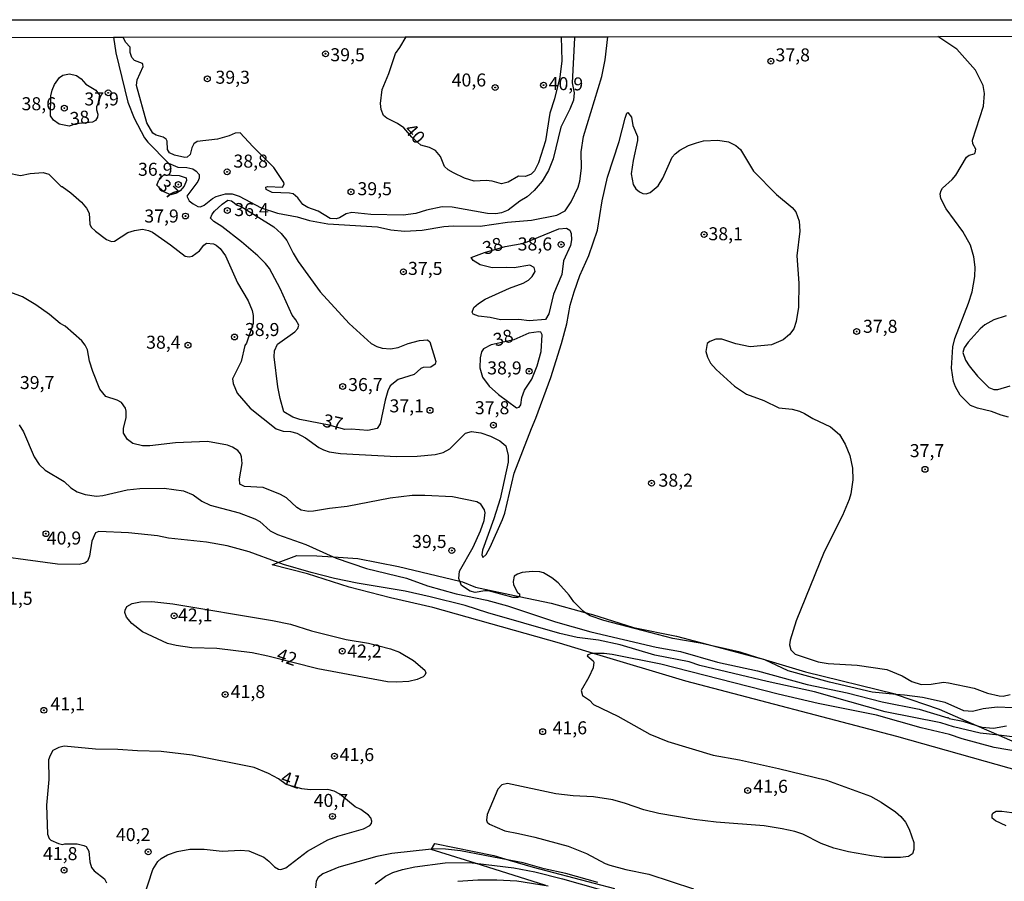
# Model space of a CAD drawing. Units: millimetres. Extents: x 187948 to 190362, y 1668746 to 1671521.
# Drawn here: x 188103 to 188292, y 1671356 to 1671521 of the extents above; entities that cross this region are included whole.
import ezdxf
from ezdxf.enums import TextEntityAlignment as Align

# ---------------------------------------------------------------- set-up
doc = ezdxf.new("R2010")
doc.units = ezdxf.units.MM
doc.header["$MEASUREMENT"] = 0
for name, color, linetype in [('IMAGEM', 7, 'Continuous'), ('V-ATERRO', 3, 'Continuous'), ('V-CORTE', 4, 'Continuous'), ('V-CURVA_DE_NIVEL', 4, 'Continuous'), ('V-CURVA_MESTRA', 1, 'Continuous'), ('V-PONTO_DE_APARELHO', 4, 'Continuous'), ('V-TEXTO_DE_ALTIMETRIA', 2, 'Continuous'), ('X-LIMITE_5000', 6, 'Continuous')]:
    doc.layers.add(name, color=color, linetype=linetype)
picture_1 = doc.add_image_def('image1.jpg', size_in_pixel=(4022, 4623))

# ---------------------------------------------------------------- blocks, each defined once
blk = doc.blocks.new('805')
at = {"color": 0, "linetype": 'ByBlock', "lineweight": -2}
for radius in [0.562, 0.0806]:
    blk.add_circle((0, 0), radius, dxfattribs=at)

msp = doc.modelspace()

# ---------------------------------------------------------------- linework, layer by layer
at = {"layer": 'V-ATERRO'}
msp.add_lwpolyline([(188295.42, 1671376.69), (188271.33, 1671383.48), (188230.78, 1671394.06), (188213.04, 1671399.43), (188206.53, 1671401.4), (188182.2, 1671408.23), (188174.09, 1671410.07), (188166.1, 1671412.17), (188158.11, 1671414.69), (188151.34, 1671416.41), (188152.5, 1671416.85), (188156.06, 1671418.21), (188159.91, 1671418.17), (188163.05, 1671417.95), (188167.77, 1671417.63), (188175.63, 1671416.12), (188187.37, 1671413.3), (188187.89, 1671413.18), (188190.42, 1671412.17), (188198.8, 1671410.37), (188204.95, 1671409.05), (188211.4, 1671407.3), (188212.85, 1671406.91), (188220.75, 1671404.39), (188228.99, 1671402.71), (188237, 1671400.61), (188244.46, 1671398.65), (188245.47, 1671398.39), (188253.75, 1671395.87), (188270.99, 1671391.63), (188271.18, 1671391.56), (188279.48, 1671388.7), (188286.59, 1671385.58), (188290.89, 1671383.7), (188296.59, 1671381.2)], dxfattribs=at)
at = {"layer": 'V-CORTE'}
msp.add_lwpolyline([(188203.88, 1671354.88), (188190.34, 1671359.11), (188181.9, 1671361.75), (188181.95, 1671361.84), (188182.61, 1671362.93), (188193.89, 1671360.58), (188196.85, 1671359.73), (188201.46, 1671358.4), (188217.1, 1671354.25)], dxfattribs=at)
at = {"layer": 'V-CURVA_DE_NIVEL'}
for points in [[(188120.89, 1671517.74), (188121.33, 1671514.73), (188123.64, 1671505.3), (188124.82, 1671502.21), (188126.8, 1671498.45), (188127.45, 1671497.59), (188131.4, 1671493.59), (188133.22, 1671492.79), (188134.97, 1671492.75), (188136.09, 1671492.46), (188136.76, 1671492.04), (188137.31, 1671491.38), (188137.33, 1671490.71), (188137.09, 1671490.04), (188134.94, 1671487.2), (188135.42, 1671486.31), (188136.15, 1671485.75), (188137.05, 1671485.23), (188137.59, 1671485.19), (188138.3, 1671485.51), (188139.85, 1671486.77), (188140.59, 1671487.15), (188142.37, 1671487.65), (188143.67, 1671487.66), (188145.01, 1671487.25), (188149.22, 1671484.99), (188152.37, 1671483.98), (188156.13, 1671483.25), (188158.52, 1671482.56), (188162, 1671481.94), (188171.55, 1671481.34), (188174.1, 1671480.78), (188176.78, 1671480.51), (188180.16, 1671480.72), (188184.3, 1671481.42), (188186.12, 1671481.56), (188191.31, 1671481.48), (188196.57, 1671482.25), (188201.13, 1671482.63), (188206, 1671483.55), (188207.64, 1671484.4), (188208.76, 1671486.16), (188210.13, 1671488.96), (188210.44, 1671490.13), (188210.75, 1671492.62), (188210.72, 1671495.77), (188211.15, 1671498.71), (188214.65, 1671510.18), (188215.29, 1671513.43), (188215.82, 1671517.84)], [(188209.39, 1671517.83), (188209.38, 1671517.63), (188208.96, 1671508.98), (188209.33, 1671507.09), (188209.2, 1671505.68), (188208.53, 1671503.96), (188206.78, 1671500.46), (188205.28, 1671494.4), (188204.41, 1671492.17), (188203.18, 1671490.11), (188201.67, 1671488.32), (188200.3, 1671487.1), (188198.88, 1671486.28), (188196.66, 1671484.55), (188195.39, 1671484.03), (188194.27, 1671483.81), (188192.68, 1671483.87), (188185.93, 1671485.11), (188184.01, 1671485.18), (188180.99, 1671484.57), (188178.92, 1671483.87), (188176.53, 1671483.58), (188170.31, 1671483.68), (188166.65, 1671484.09), (188165.53, 1671483.81), (188164.29, 1671483.04), (188163.65, 1671482.88), (188162.46, 1671482.96), (188160.15, 1671484.32), (188158.2, 1671485.07), (188157.26, 1671485.62), (188156.26, 1671486.93), (188155.37, 1671487.65), (188154.7, 1671487.81), (188151.35, 1671487.95), (188150.2, 1671488.48), (188150.12, 1671488.94), (188150.43, 1671489.1), (188153.34, 1671488.95), (188153.63, 1671489.56), (188153.61, 1671489.88), (188151.67, 1671492.75), (188147.61, 1671496.74), (188145.18, 1671499.41), (188144.22, 1671499.36), (188143.1, 1671498.8), (188140.87, 1671498.18), (188136.96, 1671497.76), (188136.29, 1671497.29), (188135.9, 1671496.51), (188135.58, 1671495.23), (188135.04, 1671494.71), (188134.56, 1671494.67), (188132.6, 1671495.1), (188131.64, 1671495.57), (188131.23, 1671496.22), (188131.18, 1671497.81), (188130.99, 1671498.18), (188130.39, 1671498.58), (188129.05, 1671498.94), (188128.39, 1671499.36), (188127.25, 1671501.32), (188125.3, 1671508.49), (188125.43, 1671509.6), (188126.56, 1671512.15), (188126.53, 1671512.5), (188126.42, 1671512.7), (188124.9, 1671513.28), (188124.38, 1671513.87), (188124.09, 1671514.83), (188124.08, 1671515.85), (188123.18, 1671516.81), (188122.75, 1671517.74)], [(188292.77, 1671444.81), (188291.33, 1671445.17), (188289.52, 1671445.86), (188286.84, 1671446.49), (188285.45, 1671447.05), (188283.46, 1671449.04), (188282.57, 1671450.59), (188282.22, 1671451.67), (188281.84, 1671454.22), (188282.06, 1671458.27), (188282.44, 1671459.9), (188285.09, 1671466.71), (188285.76, 1671468.88), (188286.27, 1671471.81), (188286.35, 1671473.58), (188286.09, 1671475.6), (188285.49, 1671477.8), (188284.02, 1671480.42), (188280.77, 1671484.78), (188279.8, 1671486.76), (188279.65, 1671487.65), (188279.81, 1671488.32), (188280.1, 1671488.76), (188281.95, 1671490.43), (188282.65, 1671491.28), (188284.7, 1671494.72), (188285.18, 1671495.12), (188286.14, 1671495.36), (188286.36, 1671495.55), (188286.49, 1671496.25), (188285.91, 1671497.3), (188285.87, 1671498.01), (188287.94, 1671504.54), (188288.13, 1671506.93), (188287.91, 1671508.49), (188286.44, 1671511.45), (188282.84, 1671515.45), (188279.19, 1671517.91)], [(188108.75, 1671502.63), (188108.84, 1671506.48), (188109.06, 1671507.6), (188109.51, 1671508.68), (188110.52, 1671510), (188111.14, 1671510.45), (188112.41, 1671510.73), (188113.75, 1671510.41), (188114.65, 1671509.76), (188115.57, 1671508.77), (188117.48, 1671507.61), (188118.2, 1671506.6), (188117.87, 1671504.96), (188117.59, 1671504.38), (188117.57, 1671503.83), (188117.87, 1671502.95), (188117.77, 1671502.4), (188117.39, 1671501.75), (188116.84, 1671501.44), (188113.66, 1671501.12), (188112.35, 1671500.7), (188110.41, 1671501.07), (188109.31, 1671501.83), (188108.75, 1671502.63)], [(188100.5, 1671491.68), (188102.98, 1671491.23), (188104.89, 1671491.58), (188107.38, 1671491.76), (188108.43, 1671491.44), (188110.8, 1671489.1), (188111.02, 1671489.11), (188112.64, 1671487.89), (188114.74, 1671486.09), (188115.71, 1671484.91), (188116.17, 1671483.95), (188116.33, 1671481.85), (188116.6, 1671481.28), (188117.38, 1671480.48), (188119.55, 1671478.9), (188120.51, 1671478.53), (188121.08, 1671478.57), (188123.6, 1671480.24), (188124.91, 1671480.64), (188126.43, 1671480.88), (188127.58, 1671480.64), (188128.35, 1671480.3), (188131.79, 1671477.9), (188134.62, 1671475.68), (188135.39, 1671475.55), (188135.96, 1671475.7), (188137.4, 1671476.75), (188138.21, 1671477.8), (188138.75, 1671478.22), (188140.04, 1671478.1), (188140.61, 1671477.85), (188141.38, 1671477.19), (188142.4, 1671475.76), (188144.71, 1671470.6), (188146.75, 1671467.16), (188147.5, 1671465.25), (188147.69, 1671464.29), (188147.67, 1671462.76), (188146.39, 1671458.98), (188146.09, 1671458.57), (188145.36, 1671455.5), (188143.7, 1671452.15), (188143.85, 1671451.23), (188144.61, 1671449.41), (188147.14, 1671446.51), (188152.13, 1671442.57), (188153.42, 1671442.11), (188154.86, 1671442.02), (188156.1, 1671441.7), (188157.76, 1671440.81), (188160.31, 1671438.94), (188161.2, 1671438.51), (188162.28, 1671438.13), (188164.48, 1671437.84), (188175.19, 1671437.22), (188179.2, 1671437.29), (188182.64, 1671437.59), (188184.17, 1671438), (188185.48, 1671438.7), (188188.49, 1671441.74), (188189.65, 1671442.06), (188191.44, 1671441.78), (188193.26, 1671441.17), (188195.04, 1671440.22), (188196.2, 1671439.26), (188196.68, 1671437.4), (188196.65, 1671436.16), (188195.1, 1671429.08), (188193.89, 1671425.26), (188191.72, 1671419.27), (188191.64, 1671418.34), (188191.77, 1671417.85), (188192.41, 1671418.41), (188193.24, 1671419.84), (188195.6, 1671425.13), (188196.04, 1671426.37), (188197.79, 1671434.02), (188201.12, 1671442.59), (188201.98, 1671444.57), (188204.84, 1671452.38), (188206.94, 1671458.94), (188207.91, 1671462.73), (188208.58, 1671466.33), (188209.34, 1671468.88), (188210.44, 1671471.97), (188212.13, 1671475.83), (188213.82, 1671480.7), (188214.71, 1671486.31), (188215.75, 1671490.87), (188218, 1671497.72), (188219.11, 1671502.18), (188219.49, 1671503.14), (188219.68, 1671503.29), (188220.34, 1671502.37), (188220.62, 1671500.78), (188221.52, 1671498.71), (188221.52, 1671497.91), (188220.67, 1671494.09), (188220.29, 1671491.54), (188220.7, 1671489.47), (188221.16, 1671488.67), (188221.9, 1671488.08), (188222.54, 1671487.74), (188223.18, 1671487.71), (188223.95, 1671487.93), (188225.48, 1671489.19), (188226.38, 1671490.71), (188228.16, 1671494.72), (188228.72, 1671495.39), (188229.62, 1671496.08), (188231.3, 1671496.94), (188232.81, 1671497.48), (188234.2, 1671497.83), (188236.91, 1671497.99), (188238.98, 1671497.65), (188240.41, 1671496.94), (188241.32, 1671496.19), (188243.77, 1671492.01), (188248.2, 1671487.53), (188251.22, 1671485.07), (188251.92, 1671484.25), (188252.54, 1671482.46), (188252.7, 1671480.54), (188252.12, 1671475.76), (188252.51, 1671470.51), (188252.43, 1671465.89), (188252.01, 1671463.18), (188251.52, 1671461.74), (188250.71, 1671460.64), (188249.5, 1671459.65), (188247.27, 1671458.68), (188243.12, 1671458.28), (188240.41, 1671458.86), (188237.72, 1671459.77), (188236.53, 1671459.77), (188235.41, 1671459.35), (188234.88, 1671458.91), (188234.65, 1671457.41), (188234.93, 1671456.29), (188235.5, 1671455.18), (188236.63, 1671453.96), (188240.16, 1671450.76), (188242.45, 1671449.2), (188245.8, 1671447.98), (188248.67, 1671446.59), (188251.22, 1671446.32), (188252.65, 1671445.97), (188253.61, 1671445.52), (188255.2, 1671444.55), (188258.55, 1671442.94), (188260.33, 1671441.45), (188261.4, 1671439.63), (188262.29, 1671437.4), (188262.8, 1671435.01), (188262.89, 1671432.78), (188262.51, 1671430.07), (188262.19, 1671428.95), (188260.89, 1671425.93), (188257.33, 1671418.92), (188252.01, 1671405.69), (188250.8, 1671401.98), (188250.72, 1671401.07), (188250.98, 1671400.12), (188251.8, 1671399.25), (188256.19, 1671397.8), (188258.1, 1671397.5), (188263.68, 1671397.14), (188269.41, 1671396.31), (188272.31, 1671395.13), (188274.22, 1671394.01), (188275.98, 1671393.48), (188277.89, 1671393.5), (188280.28, 1671393.87), (188281.23, 1671393.79), (188286.17, 1671392.77), (188288.72, 1671391.81), (188290.95, 1671391.27), (188291.75, 1671391.24), (188293.07, 1671391.55)], [(188133.48, 1671491.17), (188134.85, 1671490.77), (188134.91, 1671490.23), (188134.43, 1671489.15), (188133.67, 1671488.28), (188132.96, 1671487.83), (188131.89, 1671487.47), (188130.55, 1671488.05), (188129.2, 1671489.34), (188129.59, 1671490.33), (188130.56, 1671491.35), (188133.48, 1671491.17)], [(188154.17, 1671478.71), (188155.36, 1671476.27), (188156.32, 1671474.71), (188160.54, 1671468.89), (188166.12, 1671462.76), (188170.33, 1671458.92), (188171.43, 1671458.33), (188172.45, 1671458.03), (188174.07, 1671457.92), (188175.54, 1671458.19), (188177.45, 1671458.94), (188179.62, 1671459.51), (188181.18, 1671459.64), (188181.64, 1671459.23), (188182.75, 1671455.47), (188182.67, 1671454.99), (188181.82, 1671454.41), (188180.35, 1671454.3), (188179.87, 1671454.13), (188178.61, 1671452.96), (188175.57, 1671452.01), (188174.02, 1671450.8), (188173.56, 1671449.86), (188173.03, 1671448.07), (188172.11, 1671443.49), (188171.49, 1671442.6), (188169.71, 1671442.22), (188166.49, 1671442.5), (188165.28, 1671442.42), (188162.29, 1671443.25), (188156.67, 1671444.31), (188155.34, 1671444.82), (188153.61, 1671445.84), (188152.86, 1671448.39), (188152.42, 1671450.59), (188151.72, 1671456.39), (188151.78, 1671457.51), (188152.37, 1671458.78), (188155.72, 1671461.18), (188156.24, 1671461.84), (188156.47, 1671462.44), (188155.89, 1671463.5), (188155.16, 1671464.37), (188152.86, 1671469.52), (188150.83, 1671473.31), (188150.06, 1671474.27), (188148.61, 1671475.79), (188145.46, 1671478.47), (188141.67, 1671481.39), (188140.14, 1671482.36), (188139.5, 1671483.01), (188139.83, 1671483.79), (188140.29, 1671484.34), (188141.71, 1671485.69), (188142.81, 1671486.47), (188143.51, 1671486.31), (188144.63, 1671485.51), (188145.41, 1671485.27), (188151.64, 1671481.37), (188153.09, 1671480.05), (188154.17, 1671478.71)], [(188189.92, 1671464.56), (188189.73, 1671464.96), (188190.06, 1671465.82), (188190.96, 1671466.65), (188192.23, 1671467.45), (188196.93, 1671469.58), (188199.56, 1671470.54), (188200.55, 1671471.09), (188201.27, 1671471.82), (188201.87, 1671472.74), (188201.65, 1671473.55), (188200.84, 1671473.95), (188197.84, 1671473.44), (188196.38, 1671473.56), (188193.57, 1671473.47), (188191.31, 1671474.07), (188189.92, 1671474.87), (188189.54, 1671475.48), (188192.13, 1671476.39), (188196.1, 1671477.58), (188199.67, 1671478.23), (188206.38, 1671480.96), (188207.88, 1671481.08), (188208.53, 1671480.73), (188208.79, 1671480.03), (188208.8, 1671478.82), (188208.61, 1671477.74), (188207.31, 1671474.84), (188206.97, 1671472.16), (188205.39, 1671468.4), (188204.45, 1671464.64), (188203.83, 1671463.54), (188200.68, 1671463.32), (188198.74, 1671463.53), (188195.2, 1671463.49), (188193.24, 1671463.91), (188190.99, 1671464.16), (188189.92, 1671464.56)], [(188293.58, 1671388.95), (188290.57, 1671389.07), (188287.93, 1671388.76), (188285.82, 1671388.29), (188284.2, 1671388.37), (188280.61, 1671389.98), (188276.23, 1671390.95), (188272.79, 1671391.42), (188271.18, 1671391.56), (188266.61, 1671391.97), (188258.39, 1671393.92), (188250.43, 1671396.08), (188245.96, 1671398.2), (188244.46, 1671398.65), (188241.21, 1671399.64), (188237, 1671400.61), (188233.53, 1671401.41), (188228.27, 1671402.3), (188215.02, 1671405.74), (188212.44, 1671406.66), (188211.4, 1671407.3), (188211.05, 1671407.52), (188209.31, 1671409.33), (188208.39, 1671410.6), (188206.29, 1671412.96), (188205.08, 1671413.96), (188203.48, 1671414.88), (188202.75, 1671415.09), (188201.32, 1671415.14), (188199.37, 1671414.95), (188198.48, 1671414.66), (188197.82, 1671414.23), (188197.62, 1671413.25), (188197.68, 1671412.58), (188198.48, 1671411.12), (188198.83, 1671410.89), (188198.86, 1671410.41), (188198.8, 1671410.37), (188198.54, 1671410.18), (188197.62, 1671410.15), (188192.9, 1671411.43), (188192.17, 1671411.47), (188190.36, 1671411.12), (188189.34, 1671411.38), (188187.68, 1671412.49), (188187.37, 1671413.3), (188187.18, 1671413.82), (188187.32, 1671415.19), (188189.97, 1671419.84), (188191.37, 1671422.93), (188192.07, 1671424.94), (188192.25, 1671426.41), (188192.14, 1671426.98), (188191.39, 1671428.06), (188190.67, 1671428.54), (188185.96, 1671429.51), (188180.67, 1671429.73), (188178.22, 1671429.72), (188173.98, 1671429.26), (188165.76, 1671427.63), (188162.35, 1671427.25), (188159.26, 1671426.71), (188158.33, 1671426.66), (188156.9, 1671426.9), (188156.05, 1671427.41), (188154.09, 1671429.3), (188152.91, 1671429.92), (188149.63, 1671431.26), (188146, 1671431.5), (188145.11, 1671431.91), (188145.04, 1671432.97), (188145.57, 1671435.9), (188145.46, 1671437.14), (188145.27, 1671437.72), (188144.75, 1671438.42), (188143.74, 1671439.05), (188142.76, 1671439.42), (188138.93, 1671440.14), (188132.78, 1671439.85), (188127.84, 1671439.26), (188126.43, 1671439.29), (188124.55, 1671439.75), (188123.55, 1671440.5), (188122.77, 1671441.73), (188122.81, 1671442.62), (188123.28, 1671444.73), (188123.31, 1671445.97), (188123.15, 1671446.51), (188122.37, 1671447.61), (188121.59, 1671448.06), (188119.42, 1671448.79), (188118.26, 1671450.14), (188116.87, 1671453.55), (188116.24, 1671455.56), (188115.85, 1671457.73), (188115.42, 1671458.62), (188114.77, 1671459.42), (188111.57, 1671462.24), (188110.61, 1671462.79), (188108.6, 1671464.5), (188105.95, 1671466.38), (188103.38, 1671467.91), (188101.17, 1671468.74)], [(188292.29, 1671464.27), (188289.96, 1671463.45), (188288.24, 1671462.52), (188287.33, 1671461.76), (188284.99, 1671459.19), (188284.27, 1671458.08), (188283.99, 1671457.19), (188284.48, 1671455.72), (188285.18, 1671454.62), (188286.84, 1671452.66), (188289.01, 1671450.49), (188289.96, 1671450.11), (188290.7, 1671450.12), (188293.06, 1671450.83)], [(188199.07, 1671447.15), (188199.32, 1671448.58), (188199.83, 1671449.99), (188201.19, 1671452.07), (188202.25, 1671454.62), (188203, 1671457.38), (188203.21, 1671460.63), (188202.94, 1671461.11), (188202.53, 1671461.17), (188200.62, 1671460.94), (188197.75, 1671459.65), (188193.41, 1671458.65), (188191.95, 1671457.92), (188191.53, 1671457.31), (188191.29, 1671456.17), (188191.23, 1671454.29), (188191.74, 1671452.48), (188193.03, 1671450.75), (188194.8, 1671449.14), (188198.29, 1671446.61), (188198.77, 1671446.7), (188199.07, 1671447.15)], [(188296.56, 1671383.04), (188290.89, 1671383.7), (188287.32, 1671384.11), (188282.19, 1671385.31), (188279.77, 1671386.08), (188269.09, 1671388.21), (188255.52, 1671392.05), (188246.41, 1671394), (188233.5, 1671397.09), (188231.4, 1671397.79), (188224.86, 1671399.08), (188218.21, 1671401.09), (188214, 1671401.94), (188209.92, 1671402.5), (188206.57, 1671403.23), (188192.78, 1671407.21), (188188.38, 1671408.62), (188181.7, 1671410.31), (188176.88, 1671411.38), (188167.64, 1671412.88), (188163.33, 1671413.8), (188158.84, 1671414.98), (188153.49, 1671416.49), (188152.5, 1671416.85), (188146.89, 1671418.9), (188142.72, 1671420.09), (188138.73, 1671420.81), (188131.41, 1671421.54), (188129.33, 1671421.99), (188123.76, 1671422.6), (188118.02, 1671422.85), (188117.4, 1671422.58), (188116.71, 1671420.96), (188116.24, 1671418.09), (188115.87, 1671417.13), (188115.38, 1671416.72), (188114.26, 1671416.51), (188110.12, 1671416.57), (188094, 1671418.71)], [(188154.89, 1671405.01), (188158.87, 1671403.76), (188165.56, 1671402.12), (188169.87, 1671401.41), (188174.04, 1671400.32), (188175.79, 1671399.65), (188178.5, 1671398.07), (188180.65, 1671396.18), (188180.83, 1671395.72), (188180.65, 1671395.22), (188180.32, 1671394.94), (188179.2, 1671394.4), (188177.61, 1671394.04), (188175.22, 1671393.89), (188173.47, 1671393.98), (188160.08, 1671396.43), (188150.49, 1671398.89), (188147.47, 1671399.53), (188140.71, 1671400.39), (188135.93, 1671400.51), (188132.88, 1671400.91), (188131.25, 1671401.34), (188126.43, 1671403.59), (188124.39, 1671405.15), (188123.33, 1671406.36), (188123.06, 1671407.25), (188123.09, 1671407.73), (188123.4, 1671408.43), (188124.43, 1671408.99), (188126.02, 1671409.34), (188128.25, 1671409.37), (188132.27, 1671408.94), (188151.39, 1671405.71), (188154.89, 1671405.01)], [(188302.77, 1671379.17), (188290.03, 1671381.35), (188283.88, 1671383), (188281.46, 1671383.85), (188275.98, 1671385.15), (188267.4, 1671387.58), (188256.19, 1671389.81), (188248.51, 1671391.59), (188226.01, 1671397.33), (188216.64, 1671399.24), (188215.11, 1671399.43), (188213.04, 1671399.43), (188212.69, 1671399.43), (188211.97, 1671399.17), (188211.85, 1671398.94), (188213, 1671398.01), (188213.12, 1671397.73), (188212.98, 1671396.64), (188212.18, 1671394.89), (188210.68, 1671392.28), (188210.92, 1671391.35), (188212.26, 1671390.46), (188213.06, 1671389.6), (188217.76, 1671387.34), (188223.89, 1671383.89), (188227.35, 1671382.52), (188236.05, 1671379.86), (188241.12, 1671378.99), (188248.57, 1671377.35), (188257.81, 1671375.07), (188266.26, 1671371.99), (188268.29, 1671370.88), (188271.07, 1671369.02), (188272.08, 1671368.13), (188272.98, 1671367.04), (188273.68, 1671365.7), (188274.56, 1671363.09), (188274.57, 1671361.75), (188274.33, 1671360.92), (188273.55, 1671360.4), (188271.99, 1671360.2), (188268.87, 1671360.2), (188266.45, 1671360.52), (188262.05, 1671361.3), (188259.22, 1671362.02), (188256.79, 1671362.93), (188253.29, 1671364.7), (188251.73, 1671365.22), (188249.31, 1671365.75), (188245.83, 1671366.28), (188236.59, 1671366.99), (188232.39, 1671367.53), (188225.6, 1671368.68), (188222.73, 1671369.35), (188219.22, 1671370.62), (188216.8, 1671371.28), (188213.08, 1671371.87), (188209.12, 1671372.09), (188205.81, 1671372.47), (188196.54, 1671374.45), (188195.45, 1671374.21), (188194.7, 1671373.35), (188192.62, 1671368.51), (188192.52, 1671367.39), (188192.65, 1671366.99), (188193.06, 1671366.66), (188196, 1671365.33), (188198.67, 1671364.82), (188201.76, 1671364.16), (188208.17, 1671362.42), (188211.74, 1671360.97), (188215.32, 1671359.06), (188216.2, 1671358.74), (188219.26, 1671357.92), (188223.69, 1671357.02), (188232.29, 1671354.18)], [(188126.7, 1671352.64), (188128.39, 1671357.9), (188129.38, 1671359.47), (188130.02, 1671360.05), (188131.23, 1671360.75), (188133.09, 1671361.38), (188135.55, 1671361.83), (188138.26, 1671361.8), (188141.76, 1671361.42), (188145.27, 1671361.61), (188146.86, 1671361.53), (188149.73, 1671360.27), (188150.68, 1671359.55), (188151.77, 1671358.42), (188152.53, 1671357.97), (188153.01, 1671357.91), (188153.97, 1671358.26), (188158.15, 1671361.43), (188162.06, 1671363.6), (188163.92, 1671364.35), (188168.91, 1671365.75), (188170.09, 1671366.39), (188170.44, 1671366.75), (188170.5, 1671367.2), (188170.26, 1671367.84), (188169.82, 1671368.33), (188168.38, 1671369.45), (188167.3, 1671369.97), (188164.33, 1671372.36), (188163.22, 1671372.95), (188162.03, 1671373.3), (188158.62, 1671373.24), (188157.01, 1671373.39), (188154.01, 1671374.27), (188152.56, 1671375.31), (188150.62, 1671376.39), (188147.85, 1671377.48), (188135.99, 1671379.85), (188130.04, 1671380.57), (188125.48, 1671380.69), (188121.72, 1671380.98), (188117.42, 1671381.04), (188111.36, 1671381.6), (188110.34, 1671381.35), (188109.23, 1671380.76), (188108.67, 1671379.79), (188108.41, 1671378.96), (188108.45, 1671375.2), (188107.97, 1671370.26), (188108.16, 1671364.68), (188108.48, 1671363.89), (188108.83, 1671363.55), (188110.28, 1671362.9), (188111.08, 1671362.75), (188111.53, 1671362.88), (188113.91, 1671362.83), (188115.19, 1671362.55), (188115.64, 1671362.31), (188116.14, 1671361.47), (188116.35, 1671359.39), (188116.67, 1671358.28), (188117.18, 1671357.65), (188119.12, 1671356.16), (188119.52, 1671355.35)], [(188292.32, 1671366.31), (188290.26, 1671367.25), (188289.66, 1671367.81), (188289.63, 1671368.43), (188289.77, 1671368.77), (188290.38, 1671369.1), (188291.46, 1671369.15), (188293.41, 1671368.85)], [(188213.87, 1671355.42), (188207.72, 1671357.15), (188203.55, 1671358.07), (188199.56, 1671359.22), (188196.85, 1671359.73), (188187.49, 1671361.48), (188184.62, 1671361.85), (188182.42, 1671361.89), (188181.95, 1671361.84), (188174.3, 1671360.97), (188171.43, 1671360.4), (188164.17, 1671358.39), (188161.05, 1671357.07), (188160.18, 1671356.37), (188159.76, 1671355.7), (188159.67, 1671354.39)], [(188171.15, 1671355.14), (188173.08, 1671356.65), (188174.52, 1671357.37), (188176.37, 1671357.94), (188178.72, 1671358.42), (188184.56, 1671359.18), (188189.18, 1671359.25), (188190.34, 1671359.11), (188197.78, 1671358.23), (188201.81, 1671357.5), (188207.08, 1671356.16), (188224.04, 1671351.31)], [(188204.35, 1671354.73), (188198.32, 1671355.68), (188194.5, 1671355.87), (188190.83, 1671355.87), (188187.01, 1671355.65)]]:
    msp.add_lwpolyline(points, dxfattribs=at)
at = {"layer": 'V-CURVA_MESTRA'}
for points in [[(188206.82, 1671517.83), (188206.97, 1671513.21), (188206.62, 1671510.08), (188205.56, 1671505.9), (188204.69, 1671503.2), (188203.82, 1671497.85), (188202.49, 1671493.64), (188201.74, 1671492.11), (188201.09, 1671491.47), (188199.98, 1671491.02), (188198.65, 1671491.1), (188196.66, 1671489.92), (188195.4, 1671489.59), (188193.61, 1671490.09), (188192.46, 1671490.21), (188190.16, 1671490.13), (188188.25, 1671490.69), (188186.18, 1671491.68), (188185.13, 1671492.31), (188184.46, 1671492.93), (188183.68, 1671494.88), (188182.69, 1671496.01), (188181.53, 1671496.55), (188179.92, 1671497.02), (188178.19, 1671498.59), (188176.66, 1671500.33), (188175.41, 1671501.19), (188173.37, 1671502.19), (188172.7, 1671502.72), (188172.25, 1671503.9), (188172.14, 1671505.05), (188172.48, 1671507.72), (188173.72, 1671510.78), (188175.01, 1671514.61), (188175.84, 1671515.79), (188177.07, 1671517.8)], [(188102.74, 1671443.29), (188103.59, 1671441.96), (188105.64, 1671437.18), (188106.58, 1671435.69), (188107.76, 1671434.58), (188111.37, 1671432.41), (188112.68, 1671431.21), (188113.91, 1671430.46), (188115.44, 1671429.96), (188117.61, 1671429.64), (188118.82, 1671429.75), (188123.47, 1671430.85), (188125.93, 1671431.07), (188130.58, 1671431.17), (188134.31, 1671430.64), (188136.15, 1671429.88), (188137.81, 1671428.63), (188139.4, 1671427.87), (188144.98, 1671426.39), (188148.04, 1671425.26), (188148.96, 1671424.73), (188150.95, 1671422.96), (188152.38, 1671422.23), (188157.79, 1671420.32), (188163.05, 1671417.95), (188163.62, 1671417.7), (188169.48, 1671415.71), (188177.16, 1671413.88), (188181.18, 1671412.38), (188186.69, 1671410.84), (188192.55, 1671409.63), (188196.54, 1671408.58), (188205.78, 1671405.5), (188212.53, 1671403.59), (188225.12, 1671400.64), (188229.74, 1671399.8), (188236.85, 1671397.76), (188244.53, 1671396.07), (188254.08, 1671393.47), (188261.76, 1671391.83), (188268.52, 1671390.14), (188275.59, 1671388.71), (188281.12, 1671387.02), (188281.18, 1671387.12), (188281.36, 1671386.94), (188284.01, 1671386.38), (188286.59, 1671385.58), (188287.67, 1671385.25), (188289.87, 1671385.06), (188292.35, 1671385.51)]]:
    msp.add_lwpolyline(points, dxfattribs=at)
at = {"layer": 'X-LIMITE_5000'}
msp.add_lwpolyline([(188075.01, 1671517.69), (188120.89, 1671517.74), (188122.75, 1671517.74), (188176.88, 1671517.8), (188206.82, 1671517.83), (188209.39, 1671517.83), (188215.82, 1671517.84), (188279.5, 1671517.91), (188328.58, 1671517.96)], dxfattribs=at)

# ---------------------------------------------------------------- block references
at = {"layer": 'V-PONTO_DE_APARELHO', "xscale": 0.999998301267624, "yscale": 0.999998301267624, "zscale": 0.999998301267624}
for p in [(188161.59, 1671514.58), (188247.13, 1671513.16), (188138.89, 1671509.75), (188119.85, 1671507.09), (188194.17, 1671508.09), (188203.47, 1671508.55), (188111.42, 1671504.12), (188142.68, 1671491.91), (188133.32, 1671489.46), (188166.48, 1671488.06), (188142.73, 1671484.47), (188134.68, 1671483.41), (188234.3, 1671479.87), (188206.83, 1671477.94), (188176.54, 1671472.71), (188144.1, 1671460.19), (188263.6, 1671461.25), (188135.17, 1671458.62), (188200.69, 1671453.6), (188164.88, 1671450.68), (188181.65, 1671446.1), (188193.83, 1671443.25), (188276.73, 1671434.77), (188224.21, 1671432.1), (188107.89, 1671422.41), (188185.83, 1671419.17), (188132.5, 1671406.63), (188164.81, 1671399.86), (188142.32, 1671391.53), (188107.48, 1671388.5), (188203.29, 1671384.39), (188163.3, 1671379.69), (188242.67, 1671373.1), (188162.92, 1671368.12), (188127.53, 1671361.31), (188111.37, 1671357.79)]:
    msp.add_blockref('805', p, dxfattribs=at)

# ---------------------------------------------------------------- texts
at = {"layer": 'V-TEXTO_DE_ALTIMETRIA'}
for s, p in [('39,5', (188162.51, 1671512.36)), ('37,8', (188248.01, 1671512.33)), ('39,3', (188140.45, 1671508.04)), ('40,6', (188185.81, 1671507.51)), ('38,6', (188103.2, 1671502.95)), ('37,9', (188115.27, 1671503.87)), ('38,8', (188143.9, 1671491.93)), ('36,9', (188125.57, 1671490.36)), ('39,5', (188167.72, 1671486.63)), ('36,4', (188144.06, 1671482.63)), ('37,9', (188126.78, 1671481.39)), ('38,1', (188235.13, 1671477.98)), ('38,6', (188198.49, 1671476.02)), ('37,5', (188177.43, 1671471.33)), ('38,9', (188146.11, 1671459.59)), ('37,8', (188264.82, 1671460.21)), ('38,4', (188127.13, 1671457.15)), ('38,9', (188192.64, 1671452.22)), ('39,7', (188102.88, 1671449.41)), ('36,7', (188165.93, 1671449.02)), ('37,1', (188173.87, 1671444.93)), ('37,8', (188190.27, 1671444.57)), ('37,7', (188273.8, 1671436.33)), ('38,2', (188225.54, 1671430.66)), ('40,9', (188108.04, 1671419.55)), ('39,5', (188178.21, 1671418.89)), ('41,5', (188098.71, 1671407.97)), ('42,1', (188133.25, 1671404.77)), ('42,2', (188165.75, 1671397.85)), ('41,8', (188143.37, 1671390.06)), ('41,1', (188108.75, 1671387.7)), ('41,6', (188205.2, 1671383.1)), ('41,6', (188164.3, 1671377.96)), ('41,6', (188243.76, 1671371.87)), ('40,7', (188159.31, 1671369.16)), ('40,2', (188121.33, 1671362.6)), ('41,8', (188107.32, 1671358.94))]:
    msp.add_text(s, height=2.5, dxfattribs=at).set_placement(p, align=Align.BOTTOM_LEFT)
for s, rotation, p in [('40,9', 359, (188204.41, 1671506.86)), ('38', 7, (188112.75, 1671500.04)), ('40', 312, (188175.98, 1671499.32)), ('37', 315, (188128.64, 1671488.43)), ('38', 17, (188192.45, 1671475.19)), ('38', 17, (188194.5, 1671457.56)), ('37', 347, (188160.7, 1671442.27)), ('42', 341, (188151.75, 1671397.44)), ('41', 341, (188152.58, 1671373.83))]:
    msp.add_text(s, height=2.5, rotation=rotation, dxfattribs=at).set_placement(p, align=Align.BOTTOM_LEFT)

# ---------------------------------------------------------------- referenced raster images: frames only (the image files are external)
at = {"layer": 'IMAGEM'}
image = msp.add_image(picture_1, insert=(187947.85, 1668746.14), size_in_units=(2414.23, 2774.98), dxfattribs=at)
image.dxf.flags = 7

doc.saveas('drawing.dxf')
